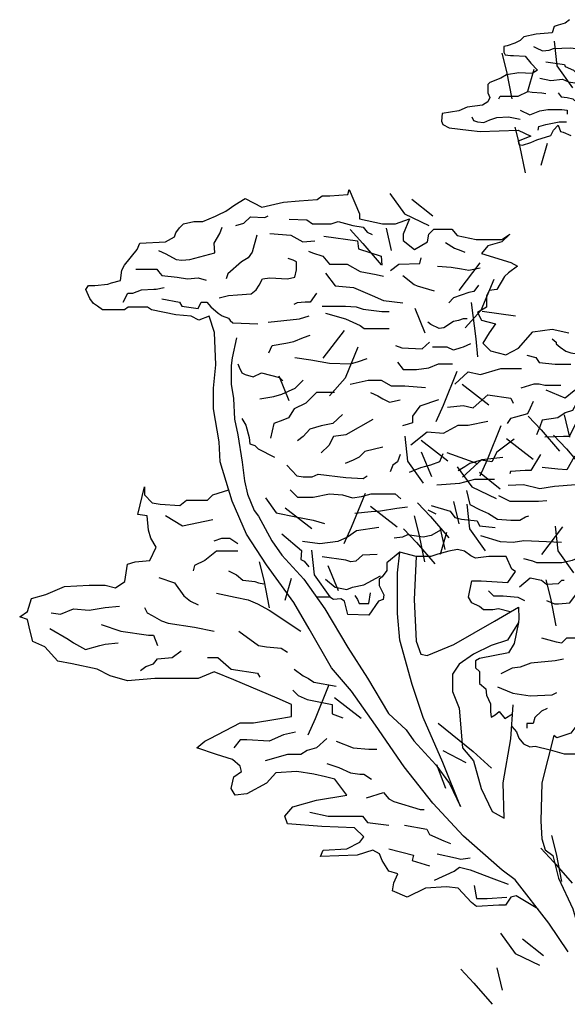
# Model space of a CAD drawing. Units: metres. Extents: x 331.9 to 398.6, y 190.9 to 259.4.
# Drawn here: x 337.2 to 338.4, y 195.2 to 197.3 of the extents above; entities that cross this region are included whole.
import ezdxf

# ---------------------------------------------------------------- set-up
doc = ezdxf.new("R2010")
doc.units = ezdxf.units.M
doc.header["$LTSCALE"] = 0.009
doc.layers.add('bioclimatica', color=252, linetype='Continuous')

msp = doc.modelspace()

# ---------------------------------------------------------------- linework, layer by layer
at = {"layer": 'bioclimatica', "color": 72}
for points in [[(338.3772, 197.2806), (338.3684, 197.2732), (338.3537, 197.2688), (338.3449, 197.2659), (338.3405, 197.2527), (338.3067, 197.2498), (338.2803, 197.2439), (338.2729, 197.2366), (338.2612, 197.2307), (338.245, 197.2248)], [(338.3449, 197.235), (338.3508, 197.1824), (338.384, 197.1356)], [(338.245, 197.2248), (338.2377, 197.2234), (338.2377, 197.2116), (338.2406, 197.2058), (338.2524, 197.2043), (338.2583, 197.2043), (338.2832, 197.2028), (338.295, 197.1882), (338.3097, 197.1735), (338.2979, 197.1662), (338.27, 197.1676), (338.2436, 197.1632), (338.2318, 197.1559), (338.2083, 197.1471), (338.2039, 197.1427), (338.2039, 197.1251), (338.2083, 197.1148), (338.2039, 197.106), (338.1922, 197.0987), (338.1599, 197.0943), (338.1422, 197.087), (338.107, 197.0811), (338.1055, 197.0649), (338.1085, 197.0576), (338.1217, 197.0503), (338.1628, 197.0459), (338.1878, 197.0429), (338.2685, 197.0459), (338.295, 197.0327), (338.2685, 197.0224), (338.27, 197.0151), (338.2773, 197.0136), (338.295, 197.0195), (338.3082, 197.0253), (338.3376, 197.0341), (338.3434, 197.0459), (338.3537, 197.0561), (338.3581, 197.0429), (338.364, 197.0415), (338.3801, 197.0341)], [(338.2336, 197.2097), (338.2434, 197.1707), (338.2551, 197.1122)], [(338.3008, 197.2234), (338.3067, 197.2204), (338.3199, 197.2146), (338.3346, 197.216), (338.3434, 197.219), (338.3787, 197.2204), (338.4095, 197.2175), (338.4257, 197.216)], [(338.3273, 197.1911), (338.3669, 197.1852), (338.3684, 197.1808), (338.386, 197.1735), (338.3978, 197.1603), (338.4257, 197.1588)], [(338.302, 197.1746), (338.2883, 197.1278)], [(338.3141, 197.1559), (338.3376, 197.1515), (338.3625, 197.1544), (338.3757, 197.1486), (338.4022, 197.1442)], [(338.2274, 197.1119), (338.2303, 197.1178), (338.2685, 197.1178), (338.2891, 197.128), (338.2979, 197.1266), (338.3185, 197.1251), (338.3273, 197.1236)], [(338.3537, 197.1251), (338.3596, 197.1163), (338.3728, 197.1148), (338.3846, 197.1119), (338.3934, 197.1046), (338.3992, 197.1031), (338.4125, 197.1002), (338.436, 197.1002)], [(338.2729, 197.0884), (338.2935, 197.0782), (338.3141, 197.087), (338.3317, 197.0899), (338.3552, 197.0899), (338.3611, 197.0899), (338.3728, 197.0884), (338.3728, 197.0796)], [(338.1701, 197.0738), (338.1731, 197.0664), (338.1819, 197.0635), (338.1951, 197.062), (338.2083, 197.0679), (338.223, 197.0723), (338.248, 197.0738), (338.2729, 197.0693)], [(338.3111, 197.0459), (338.3126, 197.0532), (338.3273, 197.0576), (338.3552, 197.0635), (338.3713, 197.0635)], [(338.2615, 197.052), (338.2713, 197.013), (338.283, 196.9545)], [(338.3298, 197.0169), (338.3162, 196.9701)], [(337.6114, 196.6503), (337.5896, 196.6416), (337.5733, 196.6498), (337.5405, 196.6525), (337.4886, 196.6634), (337.4804, 196.6688), (337.4395, 196.6688), (337.4313, 196.6634), (337.3849, 196.6634), (337.374, 196.6716), (337.3658, 196.677), (337.3576, 196.6879), (337.3494, 196.707), (337.3549, 196.7152), (337.3685, 196.7152), (337.3958, 196.7179), (337.404, 196.7207), (337.4231, 196.7261), (337.4258, 196.7479), (337.4313, 196.7588), (337.4586, 196.7915), (337.4641, 196.8052), (337.5187, 196.8079), (337.5378, 196.8188), (337.5405, 196.827), (337.5487, 196.8379), (337.5569, 196.8461), (337.5787, 196.8515), (337.5978, 196.8515), (337.6251, 196.8624), (337.6306, 196.8652), (337.647, 196.8733), (337.6661, 196.887), (337.6879, 196.9006), (337.7234, 196.8815), (337.7698, 196.8924), (337.8026, 196.8952), (337.8408, 196.8979), (337.8517, 196.9061), (337.8681, 196.9061), (337.9063, 196.9088), (337.9091, 196.9197), (337.9309, 196.8679), (337.9309, 196.857), (337.98, 196.8461), (338.0073, 196.8461), (338.0374, 196.857), (338.0237, 196.8243), (338.0237, 196.8106), (338.0483, 196.7915), (338.0756, 196.8079), (338.0783, 196.8243), (338.0892, 196.8352), (338.1274, 196.8352), (338.1384, 196.8215), (338.1793, 196.8134), (338.1957, 196.8134), (338.2339, 196.8134), (338.2503, 196.8243), (338.2339, 196.8079), (338.2039, 196.7997), (338.1902, 196.7834), (338.253, 196.7643), (338.2667, 196.7561), (338.2476, 196.7425), (338.2394, 196.7343), (338.223, 196.707), (338.2066, 196.7043), (338.2012, 196.6934), (338.2012, 196.6688), (338.182, 196.6579), (338.1902, 196.6416), (338.2203, 196.6334), (338.2066, 196.6143), (338.193, 196.5925), (338.2093, 196.5761), (338.2421, 196.568), (338.2694, 196.5816), (338.2994, 196.617), (338.3404, 196.6225), (338.3759, 196.6143)], [(337.9956, 196.9106), (338.0264, 196.8676), (338.0783, 196.8431)], [(338.0424, 196.899), (338.0869, 196.8636)], [(337.6684, 196.8427), (337.6855, 196.8478), (337.6992, 196.8615), (337.7301, 196.8598), (337.7369, 196.8632)], [(337.7815, 196.8564), (337.8191, 196.8546), (337.8311, 196.8461), (337.8705, 196.8461), (337.886, 196.8512), (337.9168, 196.8427), (337.9391, 196.8392), (337.9476, 196.829), (337.9579, 196.8238)], [(337.5039, 196.7896), (337.5193, 196.7828), (337.5416, 196.7708), (337.5536, 196.7691), (337.5707, 196.7708), (337.6238, 196.7845), (337.6221, 196.805), (337.6341, 196.8256), (337.6392, 196.8392)], [(337.9109, 196.834), (337.9385, 196.8048), (337.9774, 196.7595)], [(337.9877, 196.8369), (337.9987, 196.7894)], [(337.7129, 196.8221), (337.7026, 196.7862), (337.6941, 196.7742), (337.6804, 196.7657), (337.6512, 196.74), (337.6478, 196.7297)], [(337.7403, 196.8256), (337.7849, 196.8221), (337.8106, 196.8084), (337.8363, 196.8102)], [(337.8551, 196.8204), (337.9271, 196.8102), (337.9288, 196.793), (337.9768, 196.7776), (337.9785, 196.7588)], [(338.1138, 196.8067), (338.1327, 196.7948), (338.1464, 196.7896), (338.155, 196.7862)], [(337.6324, 196.6887), (337.6529, 196.6938), (337.6718, 196.6955), (337.7009, 196.6972), (337.7112, 196.7058), (337.7181, 196.716), (337.7249, 196.7297), (337.7403, 196.7314), (337.778, 196.7297), (337.7934, 196.7331), (337.7969, 196.7486), (337.7969, 196.7657), (337.79, 196.7691), (337.7797, 196.7725)], [(337.8226, 196.7879), (337.8311, 196.7845), (337.8534, 196.7776), (337.8671, 196.7605), (337.9048, 196.7605), (337.9322, 196.7451), (337.9665, 196.7383), (337.9819, 196.7349)], [(337.9973, 196.7468), (338.0145, 196.7605), (338.059, 196.7622), (338.0624, 196.7742)], [(337.4559, 196.7503), (337.5005, 196.7503), (337.5039, 196.7451), (337.5107, 196.7366), (337.5433, 196.7331), (337.5656, 196.7297), (337.5878, 196.7314), (337.605, 196.7263)], [(338.1875, 196.752), (338.1635, 196.7468), (338.1481, 196.7503), (338.1258, 196.7537), (338.0967, 196.7554)], [(338.1871, 196.7633), (338.1422, 196.7048)], [(337.8586, 196.7417), (337.8791, 196.7143), (337.9185, 196.7109), (337.9579, 196.6938), (337.9819, 196.6835), (338.023, 196.6784)], [(338.023, 196.7366), (338.047, 196.7177), (338.0539, 196.7143), (338.0899, 196.7041)], [(338.2164, 196.7282), (338.1891, 196.6619), (338.1559, 196.6249)], [(337.4285, 196.6801), (337.4388, 196.6989), (337.4491, 196.6989), (337.4679, 196.7058), (337.4936, 196.7075), (337.4987, 196.7075), (337.5159, 196.7109)], [(338.1841, 196.716), (338.1738, 196.7023), (338.1635, 196.7006), (338.131, 196.6887), (338.1207, 196.6784)], [(337.5107, 196.6869), (337.5484, 196.6801), (337.5536, 196.6715), (337.5878, 196.6664), (337.5947, 196.6801), (337.5998, 196.6801), (337.6067, 196.6801), (337.6153, 196.6698), (337.6307, 196.6561), (337.6392, 196.651), (337.6529, 196.6459), (337.6564, 196.6407), (337.6615, 196.6356), (337.7146, 196.6339)], [(337.8397, 196.6989), (337.826, 196.6801), (337.8157, 196.6801), (337.7986, 196.6784), (337.7917, 196.675)], [(337.8517, 196.6715), (337.9014, 196.6715), (337.9237, 196.6698), (337.9391, 196.6647), (337.9785, 196.6596), (337.9939, 196.6596)], [(338.0484, 196.667), (338.0699, 196.6143)], [(338.1683, 196.6789), (338.1782, 196.6015), (338.1817, 196.5634)], [(337.7369, 196.6373), (337.8037, 196.6442), (337.8243, 196.651)], [(337.8586, 196.6561), (337.9014, 196.6442), (337.9322, 196.6305), (337.9408, 196.6236), (337.9939, 196.6236)], [(338.1601, 196.6442), (338.1515, 196.6442), (338.1413, 196.6407), (338.131, 196.639), (338.1104, 196.6253), (338.1001, 196.6236), (338.083, 196.6322), (338.0761, 196.6373)], [(338.1919, 196.6608), (338.2628, 196.6504)], [(337.7386, 196.5723), (337.7455, 196.5877), (337.7746, 196.5928), (337.7917, 196.5962), (337.8123, 196.6048), (337.826, 196.6099)], [(337.8983, 196.6193), (337.8534, 196.5608)], [(338.3404, 196.6015), (338.349, 196.5946), (338.349, 196.5912), (338.3577, 196.5843), (338.3698, 196.5756), (338.3802, 196.5721), (338.4113, 196.567), (338.4269, 196.567), (338.4494, 196.5721), (338.5031, 196.5981)], [(337.9276, 196.5842), (337.9003, 196.5179), (337.8671, 196.4809)], [(338.0076, 196.5877), (338.0213, 196.5826), (338.0642, 196.5808), (338.0796, 196.5945)], [(338.167, 196.5911), (338.1515, 196.5843), (338.1464, 196.5826), (338.131, 196.5774), (338.1173, 196.5843), (338.0864, 196.5843)], [(337.7934, 196.562), (337.8277, 196.5569), (337.8671, 196.55), (337.9117, 196.5483), (337.9288, 196.5535), (337.9476, 196.5603)], [(338.2867, 196.567), (338.3057, 196.5618), (338.3127, 196.5514), (338.3473, 196.5479), (338.3594, 196.5479), (338.3802, 196.5479)], [(337.6721, 196.5488), (337.6756, 196.5418), (337.6808, 196.5297), (337.6878, 196.5262), (337.7052, 196.5209), (337.7226, 196.5297), (337.761, 196.5192), (337.768, 196.5122)], [(338.012, 196.5523), (338.0242, 196.5366), (338.0521, 196.5366), (338.0783, 196.5401), (338.0992, 196.5488), (338.1288, 196.5488)], [(338.134, 196.5053), (338.1619, 196.5314), (338.1881, 196.5262), (338.2317, 196.5384), (338.2752, 196.5384)], [(337.7596, 196.523), (337.7811, 196.4703)], [(338.1379, 196.5326), (338.1086, 196.4602), (338.093, 196.4253)], [(337.7191, 196.4739), (337.7488, 196.4792), (337.7662, 196.4844), (337.7941, 196.4966), (337.8115, 196.514)], [(337.9109, 196.5053), (337.9493, 196.514), (337.9771, 196.514), (337.9981, 196.5018), (338.0277, 196.5018), (338.0713, 196.4983)], [(338.1496, 196.5053), (338.2063, 196.4615)], [(338.2746, 196.4978), (338.3023, 196.5064), (338.3127, 196.5064), (338.3248, 196.503), (338.3559, 196.503), (338.3594, 196.503)], [(338.4235, 196.5064), (338.4044, 196.5012), (338.3871, 196.4909), (338.3681, 196.4753), (338.3282, 196.4926)], [(337.8778, 196.4879), (337.8394, 196.4879), (337.8168, 196.4652), (337.7924, 196.453), (337.7802, 196.4339), (337.768, 196.4287), (337.7488, 196.4217), (337.7418, 196.3904)], [(337.9545, 196.4879), (337.9702, 196.4809), (337.9806, 196.4739), (337.9946, 196.467), (338.0172, 196.4722)], [(338.1184, 196.4565), (338.1515, 196.46), (338.1724, 196.4548), (338.2038, 196.4826), (338.2526, 196.4757), (338.2578, 196.4652)], [(338.0992, 196.4722), (338.0591, 196.4583), (338.0434, 196.4374), (338.0434, 196.4234), (338.0347, 196.42), (338.0225, 196.4165)], [(338.3005, 196.4684), (338.2936, 196.4546), (338.2884, 196.4425), (338.2624, 196.4355), (338.2521, 196.4321), (338.2451, 196.4217)], [(338.3975, 196.4736), (338.3836, 196.4494), (338.3681, 196.4442), (338.3525, 196.4338), (338.3196, 196.4286), (338.3144, 196.4148), (338.3075, 196.3975)], [(337.8952, 196.4409), (337.8743, 196.4217), (337.8499, 196.4165), (337.8255, 196.4095), (337.8115, 196.3938), (337.7993, 196.3851)], [(338.2896, 196.4376), (338.3172, 196.4084), (338.3561, 196.3631)], [(338.3664, 196.4405), (338.3774, 196.393)], [(337.6808, 196.4321), (337.6895, 196.4182), (337.6965, 196.3921), (337.6982, 196.3782), (337.7087, 196.3747), (337.7157, 196.3677), (337.7505, 196.3503)], [(337.9597, 196.4304), (337.9022, 196.3973), (337.876, 196.3938), (337.8656, 196.3747), (337.8499, 196.359)], [(338.0399, 196.3764), (338.0748, 196.4043), (338.1096, 196.4008), (338.141, 196.4182), (338.1619, 196.4182), (338.2038, 196.4269)], [(338.2316, 196.4168), (338.2024, 196.3444), (338.1867, 196.3096)], [(338.3992, 196.4304), (338.3906, 196.4217), (338.3767, 196.394), (338.3646, 196.394), (338.3248, 196.3923)], [(338.0273, 196.3945), (338.0331, 196.3418), (338.0663, 196.295)], [(338.4442, 196.4027), (338.4269, 196.3888), (338.4183, 196.3785), (338.4061, 196.375), (338.394, 196.3543), (338.3871, 196.3508), (338.3715, 196.3231), (338.3525, 196.3249), (338.3196, 196.3283)], [(338.3432, 196.3972), (338.3708, 196.368), (338.4097, 196.3227)], [(337.9806, 196.3712), (337.9423, 196.3625), (337.9301, 196.3503), (337.9179, 196.3434), (337.9004, 196.3364)], [(338.0621, 196.3862), (338.1188, 196.3423)], [(338.2596, 196.3886), (338.2229, 196.3608), (338.2125, 196.3399), (338.1898, 196.3434), (338.1654, 196.3364), (338.155, 196.3294), (338.141, 196.3207)], [(338.2434, 196.3895), (338.3, 196.3457)], [(338.0172, 196.3555), (338.012, 196.3399), (338.0016, 196.3329), (337.9963, 196.319)], [(338.1079, 196.3573), (338.1009, 196.3399), (338.0817, 196.3329), (338.0608, 196.3277), (338.0364, 196.3172)], [(338.0624, 196.3613), (338.0839, 196.3087)], [(338.117, 196.36), (338.1817, 196.3365)], [(338.1502, 196.3073), (338.1909, 196.345), (338.2361, 196.3502)], [(338.3161, 196.356), (338.2953, 196.3214), (338.2832, 196.3214), (338.2521, 196.3197), (338.2503, 196.3145)], [(337.7767, 196.3329), (337.7976, 196.3103), (337.8115, 196.3085), (337.8307, 196.3085), (337.8429, 196.3138), (337.9022, 196.3068), (337.9388, 196.305), (337.9475, 196.3103)], [(338.139, 196.3299), (338.1699, 196.2868), (338.2218, 196.2623)], [(338.1859, 196.3182), (338.2304, 196.2828)], [(338.3099, 195.3897), (338.2638, 195.4168), (338.2527, 195.4141), (338.2415, 195.3973), (338.2275, 195.3973), (338.1801, 195.3945), (338.1689, 195.4029), (338.141, 195.4336), (338.1159, 195.4364), (338.0712, 195.4336), (338.0322, 195.4141), (338.0014, 195.428), (338.0042, 195.4447), (338.0126, 195.4642), (337.9931, 195.4698), (337.9791, 195.4921), (337.9735, 195.5061), (337.9596, 195.5144), (337.9261, 195.5033), (337.8479, 195.5005), (337.8535, 195.5144), (337.9038, 195.5172), (337.9317, 195.5311), (337.94, 195.5423), (337.9205, 195.5618), (337.8507, 195.5646), (337.7781, 195.5702), (337.7726, 195.5869), (337.7893, 195.6064), (337.8396, 195.6204), (337.9038, 195.6315), (337.8786, 195.665), (337.8591, 195.6705), (337.834, 195.6761), (337.7977, 195.6817), (337.753, 195.6789), (337.7335, 195.6566), (337.6916, 195.6343), (337.6665, 195.6315), (337.6581, 195.6454), (337.6637, 195.6705), (337.6804, 195.6817), (337.6777, 195.6928), (337.6609, 195.7068), (337.6274, 195.7179), (337.5855, 195.7319), (337.6023, 195.7458), (337.6135, 195.7514), (337.6777, 195.7848), (337.7056, 195.7848), (337.753, 195.7932), (337.7865, 195.7988), (337.7865, 195.8239), (337.7558, 195.8378), (337.6637, 195.8768), (337.6218, 195.8936), (337.5883, 195.8796), (337.5632, 195.8796), (337.4962, 195.8796), (337.4376, 195.8741), (337.4013, 195.8852), (337.3734, 195.8991), (337.3204, 195.9103), (337.2897, 195.9159), (337.2618, 195.9465), (337.2366, 195.9577), (337.231, 195.98), (337.2255, 196.0051), (337.2087, 196.0107), (337.2255, 196.0218), (337.2338, 196.0497), (337.2645, 196.0581), (337.2841, 196.0664), (337.3036, 196.0748), (337.3567, 196.0776), (337.3902, 196.0776), (337.4125, 196.072), (337.432, 196.0859), (337.4376, 196.1222), (337.4544, 196.1278), (337.4851, 196.1305), (337.499, 196.1584), (337.4878, 196.1779), (337.4823, 196.1947), (337.4795, 196.2253), (337.4599, 196.2281), (337.4739, 196.2867), (337.4739, 196.2699), (337.4906, 196.2532), (337.5074, 196.2504), (337.5493, 196.2476), (337.5632, 196.2588), (337.6079, 196.2588), (337.619, 196.2699), (337.6532, 196.2804)], [(338.0957, 196.2911), (338.1445, 196.2946), (338.1759, 196.3033), (338.2177, 196.3033)], [(338.2469, 196.2903), (338.2798, 196.292), (338.3144, 196.2834), (338.3456, 196.2886), (338.3906, 196.292), (338.394, 196.2851)], [(337.7836, 196.2807), (337.7993, 196.265), (337.8325, 196.265), (337.8673, 196.272), (337.8952, 196.2702), (337.9161, 196.2633), (337.9353, 196.2667), (337.9562, 196.272), (338.0068, 196.272), (338.019, 196.2615)], [(337.9428, 196.2729), (337.9136, 196.2005), (337.8979, 196.1656)], [(338.1584, 196.2789), (338.1654, 196.2493), (338.1863, 196.2389), (338.2055, 196.2302), (338.2247, 196.218), (338.2526, 196.2163), (338.2718, 196.2163), (338.284, 196.2232), (338.2909, 196.225)], [(338.2264, 196.2685), (338.2508, 196.2563), (338.3119, 196.2563), (338.3293, 196.258)], [(337.7314, 196.2633), (337.754, 196.2319), (337.7959, 196.2232), (337.8325, 196.2163), (337.8569, 196.2093)], [(337.9546, 196.2456), (338.0112, 196.2017)], [(338.0544, 196.2533), (338.082, 196.224), (338.1209, 196.1788)], [(338.0835, 196.2476), (338.1236, 196.2354), (338.134, 196.2215), (338.148, 196.218), (338.1811, 196.2145), (338.1863, 196.2041), (338.2195, 196.2006)], [(338.1312, 196.2561), (338.1422, 196.2086)], [(338.1589, 196.2503), (338.1647, 196.1977), (338.1979, 196.1509)], [(337.619, 196.217), (337.5548, 196.203), (337.5186, 196.2253)], [(337.7733, 196.2422), (337.83, 196.1984)], [(338.0329, 196.2441), (338.0103, 196.2406), (337.9754, 196.2354), (337.9562, 196.2337), (337.9214, 196.2302)], [(338.0476, 196.225), (338.0573, 196.186), (338.069, 196.1275)], [(338.076, 196.2378), (338.0936, 196.2296)], [(338.3467, 196.2036), (338.3526, 196.151), (338.3858, 196.1042)], [(337.7662, 196.1867), (337.8081, 196.1518), (337.8063, 196.1327), (337.8133, 196.1292), (337.8237, 196.117)], [(337.9719, 196.2006), (337.9249, 196.1936), (337.9057, 196.1797), (337.8848, 196.171), (337.8464, 196.1658), (337.8098, 196.171)], [(338.1044, 196.1954), (338.0835, 196.1832), (338.0661, 196.1797), (338.0329, 196.1849), (338.0225, 196.1797), (338.005, 196.1779)], [(338.0247, 196.198), (338.0523, 196.1688), (338.0912, 196.1235)], [(338.1015, 196.2009), (338.1125, 196.1534)], [(338.1159, 196.1899), (338.1022, 196.1431)], [(338.1881, 196.1832), (338.2299, 196.171), (338.2578, 196.1692), (338.2805, 196.1727), (338.3607, 196.1692)], [(338.3627, 196.2019), (338.3178, 196.1434)], [(337.6218, 196.1724), (337.6386, 196.1779), (337.6553, 196.1779), (337.6721, 196.1668)], [(337.6721, 196.1501), (337.6274, 196.1501), (337.6023, 196.1305), (337.58, 196.1194), (337.5772, 196.1082)], [(337.8289, 196.1526), (337.8348, 196.1), (337.8679, 196.0532)], [(338.2515, 196.0208), (338.2263, 196.0272), (338.2146, 196.0255), (338.1946, 196.0255), (338.1863, 196.0322), (338.1696, 196.0405), (338.1629, 196.0522), (338.1696, 196.0872), (338.1896, 196.0872), (338.2463, 196.0838), (338.263, 196.1071), (338.2547, 196.1121), (338.243, 196.1388), (338.2063, 196.1388), (338.178, 196.1355), (338.168, 196.1405), (338.1546, 196.1505), (338.1396, 196.1538), (338.1213, 196.1505), (338.0979, 196.1438), (338.0829, 196.1388), (338.0517, 196.1389), (338.0166, 196.1482), (337.9895, 196.1255), (337.9895, 196.1088), (337.9795, 196.0955), (337.9728, 196.0905), (337.9728, 196.0772), (337.9828, 196.0572), (337.9812, 196.0472), (337.9712, 196.0438), (337.9511, 196.0139), (337.9061, 196.0155), (337.8994, 196.0438), (337.8911, 196.0488), (337.8761, 196.0472), (337.8677, 196.0522), (337.8396, 196.0521)], [(337.9684, 196.1431), (337.9371, 196.1414), (337.9231, 196.1292), (337.9126, 196.1275), (337.9022, 196.1309), (337.8516, 196.1379)], [(338.2798, 196.1347), (338.2988, 196.1295), (338.3075, 196.126), (338.3611, 196.126), (338.3836, 196.1312), (338.4044, 196.1398)], [(337.7176, 196.1273), (337.7274, 196.0883), (337.7391, 196.0298)], [(337.864, 196.1195), (337.8855, 196.0668)], [(337.6525, 196.1082), (337.6693, 196.0999), (337.6832, 196.0887), (337.7084, 196.0859), (337.7167, 196.0831), (337.7279, 196.0804)], [(337.8586, 196.0909), (337.8795, 196.0735), (337.9039, 196.0683), (337.9161, 196.0735), (337.9405, 196.0787), (337.9754, 196.0979)], [(337.5046, 196.0943), (337.5381, 196.0831), (337.5576, 196.0553), (337.5716, 196.0441), (337.5883, 196.0358)], [(337.7859, 196.0922), (337.7723, 196.0454)], [(338.2712, 196.0745), (338.2937, 196.0936), (338.3179, 196.0884), (338.3283, 196.0797), (338.3543, 196.0815), (338.3612, 196.0884), (338.3664, 196.0884)], [(338.327, 196.0891), (338.3368, 196.0501), (338.3485, 195.9916)], [(337.6274, 196.0608), (337.6665, 196.0525), (337.6944, 196.0469), (337.7139, 196.0385), (337.7391, 196.0246), (337.8061, 195.98)], [(337.9214, 196.0561), (337.9266, 196.0474), (337.9301, 196.0387), (337.951, 196.0387), (337.9545, 196.0613)], [(338.2054, 196.0659), (338.2158, 196.0555), (338.2365, 196.0555), (338.2677, 196.0521), (338.2816, 196.0451)], [(338.3283, 196.0451), (338.3456, 196.0382), (338.3543, 196.0382), (338.3785, 196.04), (338.401, 196.0711), (338.4166, 196.0745)], [(337.2757, 196.019), (337.2952, 196.0162), (337.3232, 196.0274), (337.3567, 196.0246), (337.3902, 196.0302), (337.4209, 196.033)], [(337.4739, 196.0302), (337.4795, 196.019), (337.4906, 196.0134), (337.5102, 196.0023), (337.5241, 195.9967), (337.58, 195.9884), (337.6218, 195.98)], [(338.2694, 196.0314), (338.2697, 196.0072), (338.2694, 195.9986), (338.2597, 195.9539), (338.248, 195.9339), (338.1863, 195.9222), (338.178, 195.9172), (338.178, 195.9023), (338.1863, 195.8939), (338.1863, 195.8806), (338.1863, 195.8689), (338.1996, 195.8573), (338.2013, 195.844), (338.2096, 195.8256), (338.2096, 195.809), (338.2113, 195.7973), (338.2197, 195.8023), (338.228, 195.809), (338.2397, 195.794), (338.2564, 195.804)], [(337.3818, 195.9939), (337.4236, 195.98), (337.4823, 195.9716), (337.4934, 195.9716), (337.5018, 195.9493)], [(337.2729, 195.9856), (337.312, 195.9633), (337.3232, 195.9549), (337.3483, 195.941), (337.379, 195.9493), (337.3902, 195.9521), (337.4181, 195.9549)], [(337.6749, 195.98), (337.7167, 195.9493), (337.7335, 195.9465), (337.7642, 195.9438), (337.7781, 195.9354)], [(338.3179, 195.9656), (338.3491, 195.957), (338.3612, 195.9552), (338.3716, 195.9656), (338.427, 195.9656)], [(337.4655, 195.8964), (337.4767, 195.9047), (337.4934, 195.9103), (337.5018, 195.9214), (337.5325, 195.9242), (337.552, 195.9382)], [(337.6079, 195.9242), (337.6302, 195.9242), (337.6581, 195.8991), (337.7139, 195.8908), (337.7195, 195.8824)], [(338.3647, 195.9206), (338.3473, 195.9172), (338.2954, 195.912), (338.2729, 195.9033), (338.2556, 195.9016), (338.2313, 195.8895)], [(337.7921, 195.8991), (337.8116, 195.8852), (337.8228, 195.8796), (337.834, 195.8713), (337.8814, 195.8629)], [(337.7893, 195.8545), (337.8005, 195.8434), (337.82, 195.835), (337.873, 195.8239), (337.873, 195.8044), (337.8954, 195.796)], [(337.866, 195.866), (337.8367, 195.7936), (337.8211, 195.7587)], [(338.2244, 195.8618), (338.2331, 195.8584), (338.2573, 195.848), (338.2937, 195.8428), (338.3404, 195.8446), (338.3508, 195.8497)], [(337.8777, 195.8387), (337.9344, 195.7948)], [(338.33, 195.8152), (338.3179, 195.81), (338.3041, 195.7961), (338.3006, 195.784), (338.2867, 195.784), (338.2867, 195.7737)], [(338.4114, 195.8065), (338.4045, 195.784), (338.3906, 195.7771), (338.3802, 195.7633), (338.3508, 195.7529), (338.3442, 195.7579)], [(338.0984, 195.7843), (338.1726, 195.7239), (338.2117, 195.6888)], [(337.7949, 195.7653), (337.7698, 195.7598), (337.7391, 195.7458), (337.6916, 195.7486), (337.6777, 195.7486), (337.6637, 195.7319)], [(338.2547, 195.7773), (338.2647, 195.7657), (338.2697, 195.7523), (338.2797, 195.7407), (338.293, 195.734), (338.3047, 195.7357), (338.3365, 195.7275)], [(337.8619, 195.7514), (337.8396, 195.7319), (337.82, 195.7263), (337.8061, 195.7179), (337.7781, 195.7179), (337.7307, 195.704)], [(337.8814, 195.7458), (337.9177, 195.7319), (337.9512, 195.7291), (337.968, 195.7291)], [(338.1082, 195.7259), (338.157, 195.7005)], [(338.3365, 195.7275), (338.3664, 195.719), (338.3931, 195.719), (338.4031, 195.7257), (338.4031, 195.7257), (338.4331, 195.7307), (338.4515, 195.7357), (338.4698, 195.7174), (338.5032, 195.7174), (338.5199, 195.7307), (338.5415, 195.7307), (338.5649, 195.7273), (338.5882, 195.7323), (338.6283, 195.7257), (338.6433, 195.7257), (338.6683, 195.7224), (338.68, 195.719), (338.6883, 195.714)], [(337.8619, 195.6984), (337.887, 195.6901), (337.9121, 195.6789), (337.9317, 195.6761), (337.94, 195.6761), (337.9568, 195.665)], [(338.0945, 195.6966), (338.114, 195.6459)], [(337.9456, 195.6259), (337.9819, 195.6371), (337.9931, 195.6231), (338.0042, 195.6176), (338.0601, 195.6008), (338.0684, 195.6008)], [(337.8256, 195.5953), (337.8647, 195.5869), (337.9372, 195.5869), (337.9484, 195.573), (337.9931, 195.5674)], [(338.0266, 195.5674), (338.074, 195.559), (338.0796, 195.5479), (338.1103, 195.5339), (338.1243, 195.5284)], [(338.3392, 195.5452), (338.349, 195.5062), (338.3607, 195.4477)], [(337.9931, 195.5172), (338.0461, 195.5033), (338.0433, 195.4921), (338.0796, 195.481)], [(338.3164, 195.5182), (338.344, 195.489), (338.3828, 195.4438)], [(338.0964, 195.5061), (338.1354, 195.4977), (338.1466, 195.4949), (338.1661, 195.4977)], [(338.0908, 195.4503), (338.1326, 195.4698), (338.1438, 195.4782), (338.1661, 195.4726), (338.2164, 195.4531), (338.2471, 195.4419)], [(338.1745, 195.4391), (338.1801, 195.4113), (338.2024, 195.4113), (338.2443, 195.4141)], [(338.2309, 195.3375), (338.2618, 195.2945), (338.3137, 195.2699)], [(338.2778, 195.3258), (338.3223, 195.2904)], [(338.1463, 195.2609), (338.1739, 195.2317), (338.2128, 195.1864)], [(338.2231, 195.2638), (338.2341, 195.2163)]]:
    msp.add_lwpolyline(points, dxfattribs=at)
at = {"layer": 'bioclimatica', "color": 32}
for points in [[(338.3744, 195.298), (338.3336, 195.3592), (338.262, 195.4511), (338.2344, 195.4717), (338.1525, 195.5442), (338.0869, 195.6143), (338.0261, 195.6915), (337.9652, 195.7803), (337.9138, 195.8527), (337.8716, 195.9018), (337.8244, 195.9852), (337.7916, 196.0413), (337.7331, 196.1208), (337.691, 196.1862), (337.6606, 196.2563), (337.6348, 196.3405), (337.6325, 196.3825), (337.6208, 196.4527), (337.6208, 196.4971), (337.6255, 196.5462), (337.6231, 196.6152), (337.6114, 196.6503)], [(337.6699, 196.6036), (337.6606, 196.5615), (337.6582, 196.5451), (337.6582, 196.5054), (337.6629, 196.475), (337.6652, 196.4306), (337.6723, 196.3979), (337.6816, 196.3394), (337.6863, 196.2997), (337.6933, 196.2717), (337.7074, 196.2366), (337.7167, 196.2249), (337.7448, 196.1722), (337.7659, 196.1418), (337.8127, 196.0904), (337.8571, 196.0273), (337.9063, 195.9455), (337.9484, 195.88), (337.9929, 195.8052), (338.0303, 195.7702), (338.0467, 195.7468), (338.0935, 195.6954), (338.1223, 195.6563), (338.1457, 195.6072), (338.1083, 195.7007), (338.0661, 195.7965), (338.0427, 195.8667), (338.0166, 195.9612), (338.0119, 196.0173), (338.0119, 196.1038), (338.0166, 196.1482)], [(338.0517, 196.1389), (338.047, 196.0477), (338.0517, 195.9589), (338.0611, 195.9309), (338.0751, 195.9285), (338.1313, 195.9519), (338.2179, 196.001), (338.2694, 196.0314)], [(338.2694, 195.9986), (338.2459, 195.9612), (338.2108, 195.9496), (338.1734, 195.9309), (338.143, 195.9098), (338.1289, 195.8888), (338.1289, 195.8514), (338.143, 195.8163), (338.15, 195.7322), (338.1734, 195.7041), (338.1898, 195.6457), (338.2132, 195.5966), (338.2389, 195.5826), (338.2366, 195.6574), (338.253, 195.7509), (338.2577, 195.8233)], [(338.3442, 195.7579), (338.3185, 195.6574), (338.3162, 195.5756), (338.3185, 195.5382), (338.3255, 195.5148), (338.3419, 195.5031), (338.3543, 195.455), (338.3847, 195.3895), (338.3988, 195.3405), (338.4292, 195.3007), (338.4737, 195.2657), (338.483, 195.2516), (338.4971, 195.2867), (338.5017, 195.3638), (338.5134, 195.4246), (338.5439, 195.4807), (338.5813, 195.5041), (338.6351, 195.5438)]]:
    msp.add_lwpolyline(points, dxfattribs=at)

doc.saveas('drawing.dxf')
